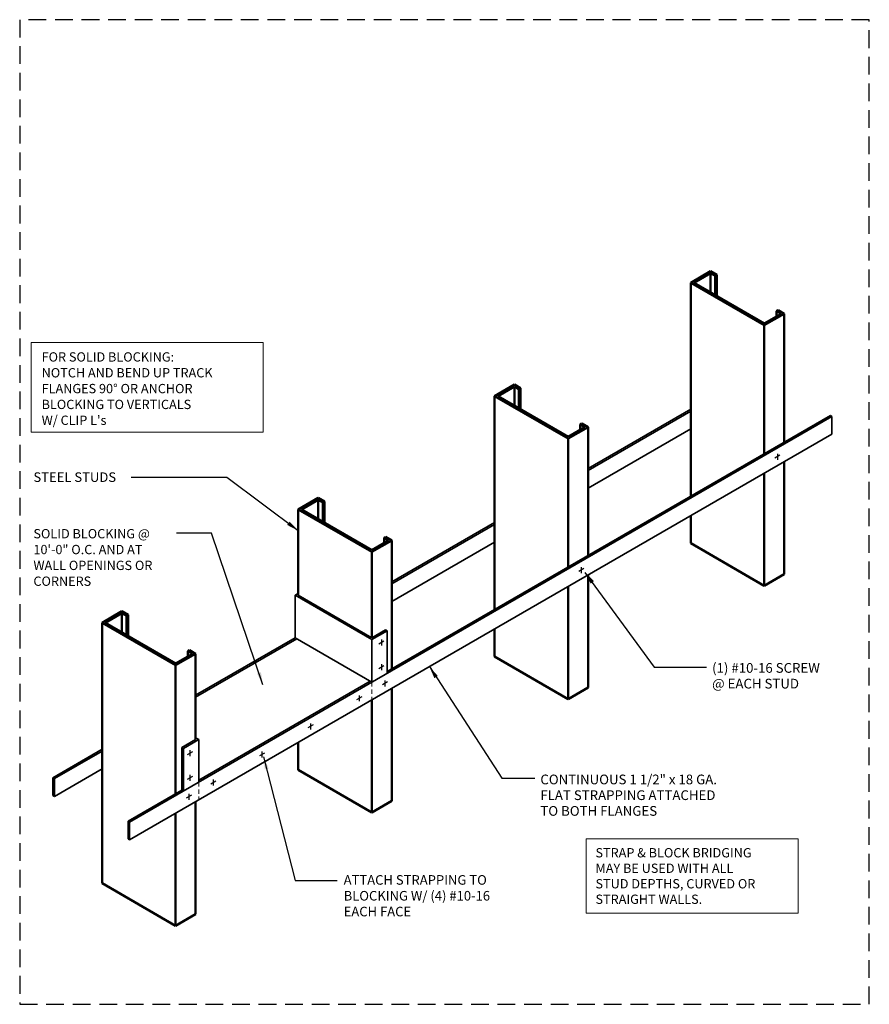
# Model space of a CAD drawing. Extents: x 0 to 30, y 0 to 34.8.
import ezdxf

# ---------------------------------------------------------------- set-up
doc = ezdxf.new("R2010")
doc.units = 0
doc.header["$LTSCALE"] = 1.25
doc.header["$MEASUREMENT"] = 0
doc.linetypes.add('DASHED', pattern=[0.75, 0.5, -0.25])
doc.linetypes.add('HIDDEN2', pattern=[0.1875, 0.125, -0.0625])
doc.layers.get('0').update_dxf_attribs({"linetype": 'CONTINUOUS'})
for name, color, linetype, lineweight in [('Clip Angle', 10, 'CONTINUOUS', 35), ('HIDDEN2', 11, 'HIDDEN2', 13), ('Screw', 3, 'CONTINUOUS', 25), ('Steel Stud', 6, 'CONTINUOUS', 50), ('Text', 4, 'CONTINUOUS', 18)]:
    doc.layers.add(name, color=color, linetype=linetype, lineweight=lineweight)
doc.layers.add('NO-PLOT', color=15, linetype='CONTINUOUS', plot=False)
doc.styles.add('SIMPLEX', font='simplex.shx')
doc.dimstyles.new('STANDARD_4_3', dxfattribs={"dimscale": 4, "dimtxt": 0.082031, "dimasz": 0.109375, "dimexe": 0.0625, "dimexo": 0.0625, "dimgap": 0.046875, "dimtad": 1, "dimdec": 4, "dimzin": 3, "dimdsep": 46, "dimlunit": 4, "dimtxsty": 'SIMPLEX', "dimblk1": 'OBLIQUE', "dimblk2": 'OBLIQUE', "dimsah": 1, "dimcen": 0.0625, "dimclrd": 256, "dimclre": 256, "dimclrt": 256, "dimadec": 0, "dimazin": 0, "dimtfac": 1, "dimtdec": 4, "dimtix": 1, "dimtmove": 2, "dimatfit": 3, "dimfxl": 0, "dimtvp": 1.2, "dimfrac": 2, "dimtolj": 1, "dimtzin": 0, "dimarcsym": 0})

# ---------------------------------------------------------------- blocks, each defined once
blk = doc.blocks.new('_OBLIQUE')
at = {"color": 0, "linetype": 'ByBlock'}
blk.add_line((-0.5, -0.5), (0.5, 0.5), dxfattribs=at)

msp = doc.modelspace()

# ---------------------------------------------------------------- linework, layer by layer
at = {"layer": 'Clip Angle'}
for p, q in [((23.693, 21), (20.067, 18.906)), ((23.693, 20.935), (20.067, 18.841)), ((3.883, 6.432), (28.682, 20.75)), ((28.625, 20.782), (12.976, 11.747)), ((28.682, 20.75), (28.625, 20.782)), ((28.682, 20.75), (28.682, 20.125)), ((23.693, 20.31), (20.067, 18.216)), ((3.883, 5.807), (28.682, 20.125)), ((16.765, 17), (13.139, 14.906)), ((16.765, 16.935), (13.139, 14.841)), ((16.765, 16.31), (13.139, 14.216)), ((9.837, 14.5), (9.725, 14.435)), ((9.725, 14.435), (12.435, 12.87)), ((9.725, 14.435), (9.725, 12.935)), ((9.837, 14.435), (12.435, 12.935)), ((12.92, 13.215), (12.435, 12.935)), ((12.976, 13.182), (12.92, 13.215)), ((6.211, 10.906), (9.725, 12.935)), ((6.211, 10.841), (9.781, 12.902)), ((9.725, 12.935), (12.435, 11.37)), ((12.976, 13.182), (12.435, 12.87)), ((12.435, 12.87), (12.435, 11.37)), ((12.976, 13.182), (12.976, 11.682)), ((12.379, 11.402), (6.323, 7.906)), ((6.211, 9.406), (6.323, 9.341)), ((6.211, 9.341), (5.726, 9.061)), ((5.782, 9.028), (5.726, 9.061)), ((5.726, 9.061), (5.726, 7.561)), ((6.323, 9.341), (5.782, 9.028)), ((6.323, 9.341), (6.323, 7.841)), ((2.909, 9), (1.172, 7.997)), ((2.909, 8.935), (1.229, 7.965)), ((5.782, 9.028), (5.782, 7.528)), ((1.229, 7.965), (1.172, 7.997)), ((1.172, 7.997), (1.172, 7.372)), ((2.909, 8.31), (1.229, 7.34)), ((1.229, 7.965), (1.229, 7.34)), ((1.229, 7.34), (1.172, 7.372)), ((5.726, 7.561), (3.827, 6.465)), ((5.782, 7.528), (5.726, 7.561)), ((3.883, 6.432), (3.827, 6.465)), ((3.827, 6.465), (3.827, 5.84)), ((3.883, 6.432), (3.883, 5.807)), ((3.883, 5.807), (3.827, 5.84))]:
    msp.add_line(p, q, dxfattribs=at)
at = {"layer": 'HIDDEN2'}
for p, q in [((12.435, 11.37), (12.435, 10.745)), ((6.323, 7.841), (6.323, 7.216))]:
    msp.add_line(p, q, dxfattribs=at)
at = {"layer": 'NO-PLOT', "linetype": 'DASHED'}
msp.add_lwpolyline([(0, 0), (30, 0), (30, 34.75), (0, 34.75)], close=True, dxfattribs=at)
at = {"layer": 'Screw'}
for p, q in [((26.846, 19.377), (26.666, 19.273)), ((26.756, 19.429), (26.756, 19.221)), ((19.918, 15.377), (19.738, 15.273)), ((19.828, 15.429), (19.828, 15.221)), ((12.77, 12.87), (12.77, 12.662)), ((12.86, 12.818), (12.681, 12.714)), ((12.86, 11.947), (12.681, 11.843)), ((12.77, 11.999), (12.77, 11.791)), ((12.989, 11.377), (12.81, 11.273)), ((12.899, 11.429), (12.899, 11.221)), ((12.076, 10.85), (11.896, 10.746)), ((11.986, 10.902), (11.986, 10.694)), ((10.36, 9.859), (10.18, 9.755)), ((10.27, 9.911), (10.27, 9.703)), ((6.098, 8.914), (5.919, 8.81)), ((6.008, 8.965), (6.008, 8.758)), ((8.643, 8.868), (8.463, 8.764)), ((8.553, 8.92), (8.553, 8.712)), ((6.098, 8.043), (5.919, 7.939)), ((6.008, 8.095), (6.008, 7.887)), ((6.927, 7.877), (6.747, 7.773)), ((6.837, 7.929), (6.837, 7.721)), ((6.061, 7.377), (5.881, 7.273)), ((5.971, 7.429), (5.971, 7.221))]:
    msp.add_line(p, q, dxfattribs=at)
at = {"layer": 'Steel Stud'}
for p, q in [((23.693, 25.467), (24.397, 25.873)), ((23.806, 25.467), (24.397, 25.808)), ((24.614, 25.748), (24.397, 25.873)), ((24.397, 25.808), (24.557, 25.715)), ((24.397, 25.808), (24.397, 25.125)), ((24.614, 25.748), (24.557, 25.715)), ((24.557, 25.715), (24.557, 25.033)), ((24.614, 25.748), (24.614, 25)), ((26.292, 23.967), (23.693, 25.467)), ((23.693, 25.467), (23.693, 17.935)), ((26.292, 24.032), (23.806, 25.467)), ((26.292, 23.967), (26.995, 24.373)), ((26.292, 24.032), (26.883, 24.373)), ((26.779, 24.498), (26.722, 24.465)), ((26.883, 24.373), (26.722, 24.465)), ((26.722, 24.465), (26.722, 24.28)), ((26.995, 24.373), (26.779, 24.498)), ((26.995, 24.373), (26.995, 19.841)), ((26.292, 23.967), (26.292, 19.435)), ((16.765, 21.467), (17.469, 21.873)), ((16.878, 21.467), (17.469, 21.808)), ((17.469, 21.873), (17.685, 21.748)), ((17.469, 21.808), (17.629, 21.715)), ((17.469, 21.808), (17.469, 21.125)), ((17.685, 21.748), (17.629, 21.715)), ((17.629, 21.715), (17.629, 21.033)), ((17.685, 21.748), (17.685, 21)), ((19.363, 19.967), (16.765, 21.467)), ((16.765, 21.467), (16.765, 13.935)), ((19.363, 20.032), (16.878, 21.467)), ((19.363, 19.967), (20.067, 20.373)), ((19.363, 20.032), (19.954, 20.373)), ((19.85, 20.498), (19.794, 20.465)), ((19.954, 20.373), (19.794, 20.465)), ((19.794, 20.465), (19.794, 20.28)), ((20.067, 20.373), (19.85, 20.498)), ((20.067, 20.373), (20.067, 15.841)), ((19.363, 19.967), (19.363, 15.435)), ((26.995, 19.151), (26.995, 15.179)), ((26.292, 18.745), (26.292, 14.773)), ((9.837, 17.467), (10.541, 17.873)), ((9.95, 17.467), (10.541, 17.808)), ((10.541, 17.873), (10.757, 17.748)), ((10.541, 17.808), (10.701, 17.715)), ((10.541, 17.808), (10.541, 17.125)), ((10.757, 17.748), (10.701, 17.715)), ((10.757, 17.748), (10.757, 17)), ((12.435, 15.967), (9.837, 17.467)), ((9.837, 17.467), (9.837, 14.435)), ((12.435, 16.032), (9.95, 17.467)), ((10.701, 17.715), (10.701, 17.033)), ((23.693, 17.245), (23.693, 16.273)), ((12.435, 15.967), (13.139, 16.373)), ((12.435, 16.032), (13.026, 16.373)), ((12.922, 16.498), (12.866, 16.465)), ((13.026, 16.373), (12.866, 16.465)), ((12.866, 16.465), (12.866, 16.28)), ((13.139, 16.373), (12.922, 16.498)), ((13.139, 16.373), (13.139, 11.841)), ((26.292, 14.773), (23.693, 16.273)), ((12.435, 15.967), (12.435, 12.935)), ((20.067, 15.151), (20.067, 11.179)), ((26.292, 14.773), (26.995, 15.179)), ((19.363, 14.745), (19.363, 10.773)), ((2.909, 13.467), (3.612, 13.873)), ((3.021, 13.467), (3.612, 13.808)), ((3.612, 13.873), (3.829, 13.748)), ((3.612, 13.808), (3.773, 13.715)), ((3.612, 13.808), (3.612, 13.125)), ((3.829, 13.748), (3.773, 13.715)), ((3.773, 13.715), (3.773, 13.033)), ((3.829, 13.748), (3.829, 13)), ((5.507, 11.967), (2.909, 13.467)), ((2.909, 13.467), (2.909, 4.273)), ((5.507, 12.032), (3.021, 13.467)), ((16.765, 13.245), (16.765, 12.273)), ((5.507, 11.967), (6.211, 12.373)), ((5.507, 12.032), (6.098, 12.373)), ((5.994, 12.498), (5.938, 12.465)), ((6.098, 12.373), (5.938, 12.465)), ((5.938, 12.465), (5.938, 12.28)), ((6.211, 12.373), (5.994, 12.498)), ((6.211, 12.373), (6.211, 9.341)), ((19.363, 10.773), (16.765, 12.273)), ((5.507, 11.967), (5.507, 7.435)), ((13.139, 11.151), (13.139, 7.179)), ((19.363, 10.773), (20.067, 11.179)), ((12.435, 10.745), (12.435, 6.773)), ((9.837, 9.245), (9.837, 8.273)), ((12.435, 6.773), (9.837, 8.273)), ((6.211, 7.151), (6.211, 3.179)), ((12.435, 6.773), (13.139, 7.179)), ((5.507, 6.745), (5.507, 2.773)), ((5.507, 2.773), (2.909, 4.273)), ((5.507, 2.773), (6.211, 3.179))]:
    msp.add_line(p, q, dxfattribs=at)
at = {"layer": 'Text', "color": 9}
for p, q in [((19.998, 5.841), (27.486, 5.841)), ((19.998, 5.841), (19.998, 3.216)), ((27.486, 5.841), (27.486, 3.216)), ((19.998, 3.216), (27.486, 3.216))]:
    msp.add_line(p, q, dxfattribs=at)
msp.add_lwpolyline([(0.401, 23.353), (8.602, 23.353), (8.602, 20.195), (0.401, 20.195)], close=True, dxfattribs=at)

# ---------------------------------------------------------------- texts
at = {"layer": 'Text', "style": 'SIMPLEX'}
for s, height, p in [('%%uFOR SOLID BLOCKING:', 0.32812, (0.775, 22.684)), ('NOTCH AND BEND UP TRACK', 0.32812, (0.775, 22.125)), ('FLANGES 90%%D OR ANCHOR', 0.32812, (0.775, 21.567)), ('BLOCKING TO VERTICALS', 0.32812, (0.775, 21.008)), ("W/ CLIP L's", 0.32812, (0.775, 20.449)), ('STEEL STUDS', 0.3375, (0.485, 18.436)), ('SOLID BLOCKING @', 0.32812, (0.485, 16.445)), ('10\'-0" O.C. AND AT', 0.32812, (0.485, 15.886)), ('WALL OPENINGS OR', 0.32812, (0.485, 15.327)), ('CORNERS', 0.3281, (0.485, 14.769)), ('(1) #10-16 SCREW', 0.34286, (24.449, 11.701)), ('@ EACH STUD', 0.34286, (24.449, 11.146)), ('CONTINUOUS 1 1/2" x 18 GA.', 0.34286, (18.385, 7.764)), ('FLAT STRAPPING ATTACHED', 0.34286, (18.385, 7.209)), ('TO BOTH FLANGES ', 0.34286, (18.385, 6.654)), ('STRAP & BLOCK BRIDGING', 0.32812, (20.331, 5.185)), ('MAY BE USED WITH ALL', 0.32812, (20.331, 4.638)), ('ATTACH STRAPPING TO', 0.3375, (11.44, 4.221)), ('STUD DEPTHS, CURVED OR', 0.32812, (20.331, 4.091)), ('BLOCKING W/ (4) #10-16', 0.3375, (11.44, 3.662)), ('STRAIGHT WALLS.', 0.32812, (20.331, 3.544)), ('EACH FACE', 0.3375, (11.44, 3.104))]:
    msp.add_text(s, height=height, dxfattribs=at).set_placement(p)

# ---------------------------------------------------------------- leaders
at = {"layer": 'Text'}
for points, override in [([(9.837, 16.714), (7.313, 18.598), (3.941, 18.598)], {"dimgap": 0.046875, "dimtad": 0}), ([(8.591, 11.279), (6.775, 16.625), (5.536, 16.625)], {"dimgap": 0.046875, "dimtad": 0}), ([(19.96, 15.244), (22.401, 11.904), (24.256, 11.904)], {"dimgap": 0.046875, "dimtad": 0}), ([(14.465, 11.917), (17.021, 7.986), (18.19, 7.986)], {"dimgap": 0.046875, "dimtad": 0}), ([(8.614, 8.731), (9.725, 4.372), (11.208, 4.372)], {"dimtad": 0})]:
    msp.add_leader(points, dimstyle='STANDARD_4_3', override=override, dxfattribs=at)

doc.saveas('drawing.dxf')
